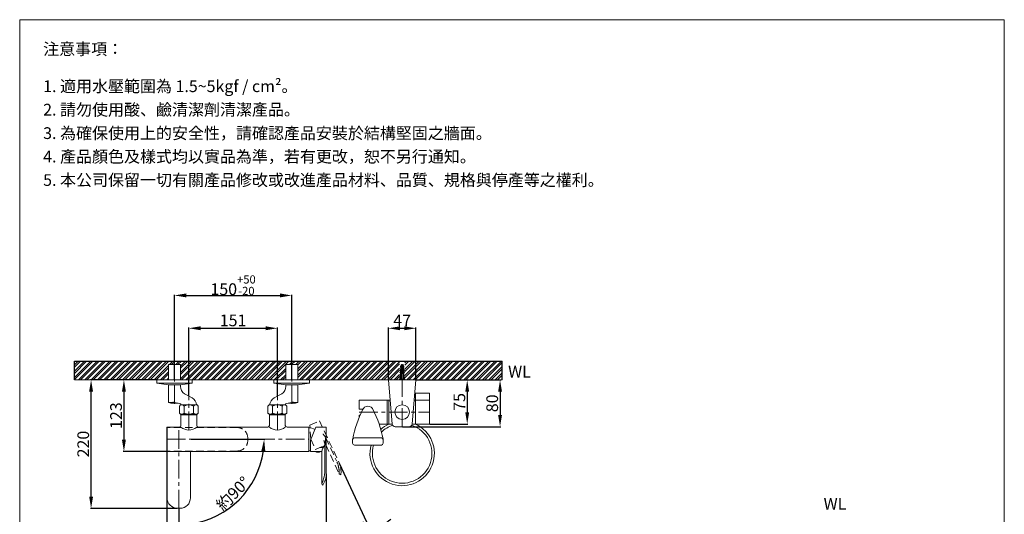
# Model space of a CAD drawing. Units: millimetres. Extents: x 2041 to 3721, y 63 to 2464.
# Drawn here: x 2041 to 3721, y 1621 to 2464 of the extents above; entities that cross this region are included whole.
import ezdxf

# ---------------------------------------------------------------- set-up
doc = ezdxf.new("R2010")
doc.units = ezdxf.units.MM
doc.linetypes.add('CENTER', pattern=[50.8, 31.75, -6.35, 6.35, -6.35])
doc.linetypes.add('HIDDEN', pattern=[9.525, 6.35, -3.175])
doc.layers.get('0').update_dxf_attribs({"lineweight": 15})
doc.layers.get('Defpoints').update_dxf_attribs({"color": 8})
for name, color, linetype, lineweight in [('C', 1, 'CENTER', 5), ('DIM', 3, 'Continuous', 5), ('I', 7, 'Continuous', 15), ('PH', 4, 'HIDDEN', 15), ('PV', 7, 'Continuous', 15)]:
    doc.layers.add(name, color=color, linetype=linetype, lineweight=lineweight)
doc.styles.add('ETCH', font='txt')
doc.styles.get("Standard").update_dxf_attribs({"font": 'arial.ttf'})
doc.dimstyles.new('ISO-25', dxfattribs={"dimtxt": 20, "dimasz": 20, "dimexe": 1.25, "dimexo": 0.625, "dimtad": 1, "dimtxsty": 'Standard', "dimcen": 2.5, "dimadec": 0, "dimazin": 0, "dimtfac": 1, "dimtmove": 0, "dimatfit": 3, "dimfxl": 1, "dimarcsym": 0})

# ---------------------------------------------------------------- blocks, each defined once
blk = doc.blocks.new('*D1')
at = {"layer": 'Defpoints', "color": 0, "transparency": 16777216}
for p in [(2505.1, 1994.2), (2305.1, 1850.2), (2505.1, 1850.2)]:
    blk.add_point(p, dxfattribs=at)
at = {"layer": 'DIM', "color": 0, "lineweight": -2, "transparency": 16777216}
for p, q in [((2305.1, 1850.9), (2305.1, 1995.5)), ((2325.1, 1994.2), (2485.1, 1994.2)), ((2505.1, 1850.9), (2505.1, 1995.5))]:
    blk.add_line(p, q, dxfattribs=at)
at = {"layer": 'DIM', "color": 0, "transparency": 16777216}
for points in [[(2325.1, 1997.6), (2325.1, 1990.9), (2305.1, 1994.2)], [(2485.1, 1997.6), (2485.1, 1990.9), (2505.1, 1994.2)]]:
    blk.add_solid(points, dxfattribs=at)
at = {"layer": 'DIM', "color": 0, "transparency": 16777216, "insert": (2405.1, 2011.7), "char_height": 20, "attachment_point": 5}
blk.add_mtext('150{\\H0.7x;\\S+50^ -20;}', dxfattribs=at)
blk = doc.blocks.new('*D4')
at = {"layer": 'Defpoints', "color": 0, "transparency": 16777216}
for p in [(2717.1, 1938.2), (2670.1, 1850.2), (2717.1, 1850.2)]:
    blk.add_point(p, dxfattribs=at)
at = {"layer": 'DIM', "color": 0, "lineweight": -2, "transparency": 16777216}
for p, q in [((2670.1, 1850.9), (2670.1, 1939.5)), ((2690.1, 1938.2), (2697.1, 1938.2)), ((2717.1, 1850.9), (2717.1, 1939.5))]:
    blk.add_line(p, q, dxfattribs=at)
at = {"layer": 'DIM', "color": 0, "transparency": 16777216}
for points in [[(2690.1, 1941.6), (2690.1, 1934.9), (2670.1, 1938.2)], [(2697.1, 1941.6), (2697.1, 1934.9), (2717.1, 1938.2)]]:
    blk.add_solid(points, dxfattribs=at)
at = {"layer": 'DIM', "color": 0, "transparency": 16777216, "insert": (2693.6, 1948.9), "char_height": 20, "attachment_point": 5}
blk.add_mtext('47', dxfattribs=at)
blk = doc.blocks.new('*D5')
at = {"layer": 'Defpoints', "color": 0, "transparency": 16777216}
for p in [(2717.1, 1850.2), (2740.1, 1774.9), (2804.6, 1774.9)]:
    blk.add_point(p, dxfattribs=at)
at = {"layer": 'DIM', "color": 0, "lineweight": -2, "transparency": 16777216}
for p, q in [((2717.7, 1850.2), (2805.9, 1850.2)), ((2804.6, 1830.2), (2804.6, 1794.9)), ((2740.7, 1774.9), (2805.9, 1774.9))]:
    blk.add_line(p, q, dxfattribs=at)
at = {"layer": 'DIM', "color": 0, "transparency": 16777216}
for points in [[(2801.3, 1830.2), (2807.9, 1830.2), (2804.6, 1850.2)], [(2801.3, 1794.9), (2807.9, 1794.9), (2804.6, 1774.9)]]:
    blk.add_solid(points, dxfattribs=at)
at = {"layer": 'DIM', "color": 0, "transparency": 16777216, "insert": (2793.8, 1812.6), "char_height": 20, "attachment_point": 5, "rotation": 90}
blk.add_mtext('75', dxfattribs=at)
blk = doc.blocks.new('*D3')
at = {"layer": 'Defpoints', "color": 0, "transparency": 16777216}
for p in [(2717.1, 1850.2), (2693.6, 1770.2), (2860.6, 1770.2)]:
    blk.add_point(p, dxfattribs=at)
at = {"layer": 'DIM', "color": 0, "lineweight": -2, "transparency": 16777216}
for p, q in [((2717.7, 1850.2), (2861.9, 1850.2)), ((2860.6, 1830.2), (2860.6, 1790.2)), ((2694.2, 1770.2), (2861.9, 1770.2))]:
    blk.add_line(p, q, dxfattribs=at)
at = {"layer": 'DIM', "color": 0, "transparency": 16777216}
for points in [[(2857.3, 1830.2), (2863.9, 1830.2), (2860.6, 1850.2)], [(2857.3, 1790.2), (2863.9, 1790.2), (2860.6, 1770.2)]]:
    blk.add_solid(points, dxfattribs=at)
at = {"layer": 'DIM', "color": 0, "transparency": 16777216, "insert": (2849.8, 1810.2), "char_height": 20, "attachment_point": 5, "rotation": 90}
blk.add_mtext('80', dxfattribs=at)
blk = doc.blocks.new('*D22')
at = {"layer": 'Defpoints', "color": 0, "transparency": 16777216}
for p in [(2292.1, 1748.9), (2564.1, 1690.6), (2564.1, 1575.1)]:
    blk.add_point(p, dxfattribs=at)
at = {"layer": 'DIM', "color": 0, "lineweight": -2, "transparency": 16777216}
for p, q in [((2292.1, 1748.3), (2292.1, 1573.9)), ((2564.1, 1690), (2564.1, 1573.9)), ((2312.1, 1575.1), (2544.1, 1575.1))]:
    blk.add_line(p, q, dxfattribs=at)
at = {"layer": 'DIM', "color": 0, "transparency": 16777216}
for points in [[(2312.1, 1578.5), (2312.1, 1571.8), (2292.1, 1575.1)], [(2544.1, 1578.5), (2544.1, 1571.8), (2564.1, 1575.1)]]:
    blk.add_solid(points, dxfattribs=at)
at = {"layer": 'DIM', "color": 0, "transparency": 16777216, "insert": (2428.1, 1585.8), "char_height": 20, "attachment_point": 5}
blk.add_mtext('272', dxfattribs=at)
blk = doc.blocks.new('*D23')
at = {"layer": 'Defpoints', "color": 0, "transparency": 16777216}
for p in [(2552.6, 1780.4), (2564.1, 1769.6), (2586, 1708.8), (2564.1, 1690.6), (2590.3, 1577.1)]:
    blk.add_point(p, dxfattribs=at)
at = {"layer": 'DIM', "color": 0, "lineweight": -2, "transparency": 16777216}
for p, q in [((2586.2, 1708.2), (2640.9, 1590.9)), ((2564.1, 1690), (2564.1, 1573.9))]:
    blk.add_line(p, q, dxfattribs=at)
for start, end in [(301.3553, 307.7106), (257.2894, 263.6447), (270, 295)]:
    blk.add_arc((2564.1, 1755.5), 180.4, start, end, dxfattribs=at)
at = {"layer": 'DIM', "color": 0, "transparency": 16777216}
for points in [[(2659.6, 1598.6), (2656.4, 1604.4), (2640.4, 1592)], [(2544.4, 1579.6), (2544, 1572.9), (2564.1, 1575.1)]]:
    blk.add_solid(points, dxfattribs=at)
at = {"layer": 'DIM', "color": 0, "transparency": 16777216, "insert": (2600.5, 1591.4), "char_height": 20, "attachment_point": 5, "rotation": 12.5}
blk.add_mtext('{\\fMicrosoft JhengHei|b0|i0|c136|p34;約}25°', dxfattribs=at)
blk = doc.blocks.new('*D20')
at = {"layer": 'Defpoints', "color": 0, "transparency": 16777216}
for p in [(2162.8, 1850.2), (2274.8, 1850.2), (2310.4, 1631.1)]:
    blk.add_point(p, dxfattribs=at)
at = {"layer": 'DIM', "color": 0, "lineweight": -2, "transparency": 16777216}
for p, q in [((2274.2, 1850.2), (2161.6, 1850.2)), ((2162.8, 1651.1), (2162.8, 1830.2)), ((2309.8, 1631.1), (2161.6, 1631.1))]:
    blk.add_line(p, q, dxfattribs=at)
at = {"layer": 'DIM', "color": 0, "transparency": 16777216}
for points in [[(2159.5, 1830.2), (2166.2, 1830.2), (2162.8, 1850.2)], [(2159.5, 1651.1), (2166.2, 1651.1), (2162.8, 1631.1)]]:
    blk.add_solid(points, dxfattribs=at)
at = {"layer": 'DIM', "color": 0, "transparency": 16777216, "insert": (2152, 1740.7), "char_height": 20, "attachment_point": 5, "rotation": 90}
blk.add_mtext('220', dxfattribs=at)
blk = doc.blocks.new('*D21')
at = {"layer": 'Defpoints', "color": 0, "transparency": 16777216}
for p in [(2274.8, 1850.2), (2218.8, 1728.1), (2292.1, 1728.1)]:
    blk.add_point(p, dxfattribs=at)
at = {"layer": 'DIM', "color": 0, "lineweight": -2, "transparency": 16777216}
for p, q in [((2274.2, 1850.2), (2217.6, 1850.2)), ((2218.8, 1830.2), (2218.8, 1748.1)), ((2291.5, 1728.1), (2217.6, 1728.1))]:
    blk.add_line(p, q, dxfattribs=at)
at = {"layer": 'DIM', "color": 0, "transparency": 16777216}
for points in [[(2215.5, 1830.2), (2222.2, 1830.2), (2218.8, 1850.2)], [(2215.5, 1748.1), (2222.2, 1748.1), (2218.8, 1728.1)]]:
    blk.add_solid(points, dxfattribs=at)
at = {"layer": 'DIM', "color": 0, "transparency": 16777216, "insert": (2208, 1789.2), "char_height": 20, "attachment_point": 5, "rotation": 90}
blk.add_mtext('123', dxfattribs=at)
blk = doc.blocks.new('*D24')
at = {"layer": 'Defpoints', "color": 0, "transparency": 16777216}
for p in [(2480.6, 1938.2), (2329.6, 1822.4), (2480.6, 1822.4)]:
    blk.add_point(p, dxfattribs=at)
at = {"layer": 'DIM', "color": 0, "lineweight": -2, "transparency": 16777216}
for p, q in [((2329.6, 1823), (2329.6, 1939.5)), ((2349.6, 1938.2), (2460.6, 1938.2)), ((2480.6, 1823), (2480.6, 1939.5))]:
    blk.add_line(p, q, dxfattribs=at)
at = {"layer": 'DIM', "color": 0, "transparency": 16777216}
for points in [[(2349.6, 1941.6), (2349.6, 1934.9), (2329.6, 1938.2)], [(2460.6, 1941.6), (2460.6, 1934.9), (2480.6, 1938.2)]]:
    blk.add_solid(points, dxfattribs=at)
at = {"layer": 'DIM', "color": 0, "transparency": 16777216, "insert": (2405.1, 1949.1), "char_height": 20, "attachment_point": 5}
blk.add_mtext('151', dxfattribs=at)
blk = doc.blocks.new('*D25')
at = {"layer": 'Defpoints', "color": 0, "transparency": 16777216}
for p in [(2312.4, 1769.6), (2292.1, 1748.9), (2332.6, 1748.9), (2312.4, 1631.1), (2385.3, 1622.7)]:
    blk.add_point(p, dxfattribs=at)
at = {"layer": 'DIM', "color": 0, "lineweight": -2, "transparency": 16777216}
for p, q in [((2333.3, 1748.9), (2459.4, 1748.9)), ((2312.4, 1630.5), (2312.4, 1601.9))]:
    blk.add_line(p, q, dxfattribs=at)
blk.add_arc((2312.4, 1748.9), 145.7, 277.8684, 352.1316, dxfattribs=at)
at = {"layer": 'DIM', "color": 0, "transparency": 16777216}
for points in [[(2453.4, 1729.2), (2460.1, 1728.7), (2458.1, 1748.9)], [(2332.6, 1601.2), (2332.1, 1607.8), (2312.4, 1603.1)]]:
    blk.add_solid(points, dxfattribs=at)
at = {"layer": 'DIM', "color": 0, "transparency": 16777216, "insert": (2406.8, 1654.5), "char_height": 20, "attachment_point": 5, "rotation": 45, "style": 'ETCH'}
blk.add_mtext('約90°', dxfattribs=at)

msp = doc.modelspace()

# ---------------------------------------------------------------- hatches: boundary and pattern name
at = {"true_color": 0x636466}
h = msp.add_hatch(dxfattribs=at)
h.set_pattern_fill('ANSI32', color=251, scale=0.8)
h.paths.add_polyline_path([(2294.895, 1876.247), (2315.395, 1876.247), (2315.395, 1850.247), (2494.889, 1850.247), (2494.889, 1876.247), (2515.389, 1876.247), (2515.389, 1850.247), (2864.289, 1850.247), (2864.289, 1882.247), (2134.363, 1882.247), (2134.363, 1850.247), (2294.895, 1850.247)])
h.paths.add_polyline_path([(2689.109, 1882.247), (2698.109, 1882.247), (2698.109, 1850.247), (2689.109, 1850.247)])

# ---------------------------------------------------------------- linework, layer by layer
for p, q in [((2040.992, 2464.471), (3720.992, 2464.471)), ((2274.845, 1850.247), (2294.895, 1850.247)), ((2335.445, 1850.247), (2274.845, 1850.247)), ((2274.845, 1844.547), (2274.845, 1850.247)), ((2294.895, 1850.247), (2335.445, 1850.247)), ((2335.445, 1844.547), (2335.445, 1850.247)), ((2515.395, 1850.247), (2474.845, 1850.247)), ((2474.845, 1850.247), (2535.445, 1850.247)), ((2474.845, 1844.547), (2474.845, 1850.247)), ((2535.445, 1850.247), (2515.395, 1850.247)), ((2535.445, 1844.547), (2535.445, 1850.247)), ((2670.109, 1850.247), (2676.71, 1774.811)), ((2689.109, 1850.247), (2698.109, 1850.247)), ((2710.509, 1774.811), (2717.109, 1850.247)), ((2335.445, 1844.547), (2274.845, 1844.547)), ((2295.145, 1841.647), (2274.845, 1844.547)), ((2294.895, 1841.647), (2294.895, 1811.647)), ((2294.895, 1841.647), (2315.395, 1841.647)), ((2315.145, 1841.647), (2295.145, 1841.647)), ((2315.145, 1841.647), (2335.445, 1844.547)), ((2315.395, 1841.647), (2315.395, 1839.034)), ((2474.845, 1844.547), (2535.445, 1844.547)), ((2495.145, 1841.647), (2474.845, 1844.547)), ((2515.395, 1841.647), (2494.895, 1841.647)), ((2494.895, 1841.647), (2494.895, 1839.034)), ((2495.145, 1841.647), (2515.145, 1841.647)), ((2515.145, 1841.647), (2535.445, 1844.547)), ((2515.395, 1841.647), (2515.395, 1811.647)), ((2335.156, 1819.303), (2322.102, 1826.535)), ((2475.135, 1819.303), (2488.189, 1826.535)), ((2294.895, 1811.647), (2305.067, 1811.647)), ((2294.895, 1811.647), (2298.845, 1810.647)), ((2298.845, 1810.647), (2310.738, 1810.647)), ((2314.495, 1809.985), (2305.067, 1811.647)), ((2315.495, 1807.647), (2313.495, 1805.647)), ((2313.495, 1805.647), (2313.495, 1793.647)), ((2315.495, 1807.647), (2343.795, 1807.647)), ((2316.395, 1807.647), (2342.895, 1807.647)), ((2321.57, 1805.647), (2321.57, 1793.647)), ((2337.72, 1805.647), (2337.72, 1793.647)), ((2343.795, 1807.647), (2345.795, 1805.647)), ((2345.795, 1805.647), (2345.795, 1793.647)), ((2466.495, 1807.647), (2464.495, 1805.647)), ((2464.495, 1805.647), (2464.495, 1793.647)), ((2466.495, 1807.647), (2494.795, 1807.647)), ((2493.895, 1807.647), (2467.395, 1807.647)), ((2472.57, 1805.647), (2472.57, 1793.647)), ((2488.72, 1805.647), (2488.72, 1793.647)), ((2494.795, 1807.647), (2496.795, 1805.647)), ((2495.796, 1809.985), (2505.224, 1811.647)), ((2496.795, 1805.647), (2496.795, 1793.647)), ((2511.445, 1810.647), (2499.553, 1810.647)), ((2515.395, 1811.647), (2505.224, 1811.647)), ((2515.395, 1811.647), (2511.445, 1810.647)), ((2626.449, 1800.247), (2620.109, 1800.247)), ((2626.449, 1800.247), (2620.109, 1800.247)), ((2626.449, 1800.247), (2620.109, 1800.247)), ((2626.449, 1800.247), (2620.109, 1800.247)), ((2315.495, 1791.647), (2313.495, 1793.647)), ((2315.495, 1791.647), (2343.795, 1791.647)), ((2316.145, 1790.647), (2343.145, 1790.647)), ((2316.145, 1790.647), (2316.145, 1772.647)), ((2319.145, 1791.647), (2319.145, 1790.647)), ((2340.145, 1791.647), (2340.145, 1790.647)), ((2343.145, 1790.647), (2343.145, 1772.647)), ((2343.795, 1791.647), (2345.795, 1793.647)), ((2466.495, 1791.647), (2464.495, 1793.647)), ((2466.495, 1791.647), (2494.795, 1791.647)), ((2467.145, 1790.647), (2494.145, 1790.647)), ((2467.145, 1790.647), (2467.145, 1772.647)), ((2470.145, 1791.647), (2470.145, 1790.647)), ((2491.145, 1791.647), (2491.145, 1790.647)), ((2494.145, 1790.647), (2494.145, 1772.647)), ((2494.795, 1791.647), (2496.795, 1793.647)), ((2621.816, 1790.247), (2620.109, 1790.247)), ((2621.816, 1790.247), (2620.109, 1790.247)), ((2621.816, 1790.247), (2620.109, 1790.247)), ((2621.816, 1790.247), (2620.109, 1790.247)), ((2292.145, 1769.647), (2313.145, 1769.647)), ((2292.145, 1769.647), (2292.145, 1728.147)), ((2346.145, 1769.647), (2464.145, 1769.647)), ((2497.145, 1769.647), (2534.145, 1769.647)), ((2534.145, 1769.647), (2534.145, 1728.147)), ((2537.345, 1747.647), (2546.145, 1769.647)), ((2546.145, 1769.647), (2564.145, 1769.647)), ((2564.145, 1769.647), (2564.145, 1690.647)), ((2681.691, 1770.247), (2705.528, 1770.247)), ((2537.345, 1747.647), (2537.345, 1728.147)), ((2561.645, 1738.87), (2561.645, 1695.806)), ((2292.145, 1728.147), (2534.145, 1728.147)), ((2537.345, 1728.147), (2556.445, 1728.147)), ((2556.445, 1728.147), (2556.445, 1673.119)), ((2558.145, 1670.647), (2556.445, 1673.119)), ((2310.395, 1631.147), (2314.395, 1631.147))]:
    msp.add_line(p, q)
msp.add_lwpolyline([(2612.109, 1751.334), (2658.109, 1751.334, -0.41421356), (2661.109, 1748.334), (2661.109, 1742.047, -0.41421356), (2658.109, 1739.047), (2612.109, 1739.047, -0.41421356), (2609.109, 1742.047), (2609.109, 1748.334, -0.41421356)], format="xyb", close=True)
msp.add_circle((2693.609, 1795.247), 12.5)
for centre, radius, start, end in [((2330.395, 1839.034), 15, 180, 236.434962), ((2479.895, 1839.034), 15, 303.565038, 0), ((2327.796, 1806.018), 15.187, 6.157479, 61.012498), ((2482.495, 1806.018), 15.187, 118.987502, 173.842521), ((2300.992, 1794.55), 17.576, 76.595959, 85.803885), ((2317.533, 1802.572), 5.075, 37.296415, 127.296415), ((2314.095, 1807.72), 2.3, 0, 80), ((2329.645, 1790.346), 17.301, 62.178077, 117.821923), ((2341.758, 1802.572), 5.075, 52.703585, 142.703585), ((2468.533, 1802.572), 5.075, 37.296415, 127.296415), ((2480.645, 1790.346), 17.301, 62.178077, 117.821923), ((2492.758, 1802.572), 5.075, 52.703585, 142.703585), ((2496.195, 1807.72), 2.3, 100, 180), ((2509.298, 1794.55), 17.576, 94.196115, 103.404041), ((2802.353, 1712.669), 196.499, 153.532541, 169.208981), ((2635.109, 1795.247), 10, 22.556372, 157.443628), ((2467.866, 1712.669), 196.499, 10.791019, 26.467459), ((2317.533, 1796.722), 5.075, 232.703585, 322.703585), ((2329.645, 1808.948), 17.301, 242.178077, 297.821923), ((2341.758, 1796.722), 5.075, 217.296415, 307.296415), ((2468.533, 1796.722), 5.075, 232.703585, 322.703585), ((2480.645, 1808.948), 17.301, 242.178077, 297.821923), ((2492.758, 1796.722), 5.075, 217.296415, 307.296415), ((2313.145, 1772.647), 3, 270, 0), ((2329.645, 1785.405), 20.75, 229.412964, 310.587036), ((2346.145, 1772.647), 3, 180, 270), ((2464.145, 1772.647), 3, 270, 0), ((2480.645, 1785.405), 20.75, 229.412964, 310.587036), ((2497.145, 1772.647), 3, 180, 270), ((2534.145, 1748.897), 19.75, 58.181468, 90), ((2693.609, 1724.747), 55, 164.929938, 65.85226), ((2693.609, 1724.747), 50.778, 163.643057, 71.27673), ((2693.609, 1724.747), 55, 114.14774, 131.67671), ((2693.609, 1724.747), 50.778, 108.72327, 134.097061), ((2681.691, 1775.247), 5, 185.000645, 270), ((2705.528, 1775.247), 5, 270, 354.999355), ((2576.85, 1724.874), 20.666, 137.371021, 170.88647), ((2540.999, 1738.252), 20.656, 1.713807, 24.108154), ((2534.145, 1748.897), 19.75, 270, 279.324472), ((2549.945, 1734.45), 7.803, 233.879056, 306.120944), ((2492.345, 1701.671), 70.172, 335.990694, 343.098563), ((2524.741, 1691.568), 39.415, 327.940855, 358.660656), ((2511.645, 1695.806), 50, 343.098563, 0), ((2310.395, 1649.147), 18, 180, 270), ((2314.395, 1649.147), 18, 270, 0)]:
    msp.add_arc(centre, radius, start, end)
at = {"layer": 'C'}
for p, q in [((2305.145, 1809.373), (2305.145, 1892.614)), ((2505.145, 1809.373), (2505.145, 1892.614)), ((2693.609, 1770.247), (2693.609, 1850.247)), ((2329.645, 1764.655), (2329.645, 1822.355)), ((2480.645, 1764.655), (2480.645, 1822.355)), ((2620.109, 1795.247), (2740.109, 1795.247)), ((2312.395, 1631.147), (2312.395, 1769.647)), ((2292.145, 1748.897), (2534.145, 1748.897))]:
    msp.add_line(p, q, dxfattribs=at)
at = {"layer": 'Defpoints'}
for p, q in [((2134.363, 1850.247), (2134.363, 1882.247)), ((2134.363, 1882.247), (2864.289, 1882.247)), ((2864.289, 1850.247), (2864.289, 1882.247))]:
    msp.add_line(p, q, dxfattribs=at)
at = {"layer": 'I'}
for p, q in [((2040.992, 88.714), (2040.992, 2464.471)), ((3720.992, 2464.471), (3720.992, 88.714)), ((2134.363, 1850.247), (2864.289, 1850.247))]:
    msp.add_line(p, q, dxfattribs=at)
at = {"layer": 'PH', "ltscale": 2}
for p, q in [((2412.145, 1768.897), (2292.145, 1768.897)), ((2536.252, 1772.774), (2552.565, 1780.381)), ((2537.574, 1749.117), (2536.252, 1772.774)), ((2552.565, 1780.381), (2585.952, 1708.783)), ((2430.145, 1745.897), (2430.145, 1751.897)), ((2430.145, 1746.897), (2430.145, 1750.897)), ((2537.574, 1749.117), (2545.815, 1731.444)), ((2563.307, 1751.431), (2581.506, 1712.402)), ((2545.815, 1731.444), (2563.125, 1739.516)), ((2563.125, 1739.516), (2586.381, 1689.643)), ((2412.145, 1728.897), (2292.145, 1728.897)), ((2588.967, 1688.121), (2586.381, 1689.643))]:
    msp.add_line(p, q, dxfattribs=at)
for centre, radius, start, end in [((2412.145, 1750.897), 18, 0, 90), ((2544.856, 1742.146), 20.656, 26.713807, 49.108154), ((2583.002, 1745.172), 20.666, 162.371021, 195.88647), ((2412.145, 1746.897), 18, 270, 0), ((2554.57, 1742.481), 7.803, 258.879056, 331.120944), ((2536.191, 1691.271), 50, 8.098563, 25), ((2516.22, 1688.43), 70.172, 0.990694, 8.098563), ((2549.85, 1692.965), 39.415, 352.940855, 23.660656)]:
    msp.add_arc(centre, radius, start, end, dxfattribs=at)
at = {"layer": 'PV'}
for p, q in [((2294.895, 1876.247), (2294.895, 1850.247)), ((2294.895, 1876.247), (2315.395, 1876.247)), ((2315.395, 1876.247), (2315.395, 1850.247)), ((2494.889, 1876.247), (2494.889, 1850.247)), ((2494.889, 1876.247), (2515.389, 1876.247)), ((2515.389, 1876.247), (2515.389, 1850.247)), ((2690.609, 1873.247), (2691.833, 1875.694)), ((2690.609, 1871.247), (2690.609, 1873.247)), ((2690.609, 1873.247), (2692.859, 1873.247)), ((2690.609, 1871.247), (2692.859, 1871.247)), ((2690.609, 1867.247), (2690.609, 1869.247)), ((2690.609, 1869.247), (2692.859, 1869.247)), ((2690.609, 1867.247), (2692.859, 1867.247)), ((2690.609, 1863.247), (2690.609, 1865.247)), ((2690.609, 1865.247), (2692.859, 1865.247)), ((2691.109, 1869.247), (2691.109, 1871.247)), ((2691.109, 1865.247), (2691.109, 1867.247)), ((2692.727, 1876.247), (2692.859, 1876.247)), ((2692.859, 1861.247), (2692.859, 1876.247)), ((2692.859, 1872.549), (2694.359, 1872.549)), ((2692.859, 1871.549), (2694.359, 1871.549)), ((2694.359, 1876.247), (2694.491, 1876.247)), ((2694.359, 1861.247), (2694.359, 1876.247)), ((2694.359, 1873.247), (2696.609, 1873.247)), ((2694.359, 1871.247), (2696.609, 1871.247)), ((2694.359, 1869.247), (2696.609, 1869.247)), ((2694.359, 1867.247), (2696.609, 1867.247)), ((2694.359, 1865.247), (2696.609, 1865.247)), ((2695.386, 1875.694), (2696.609, 1873.247)), ((2696.109, 1869.247), (2696.109, 1871.247)), ((2696.109, 1865.247), (2696.109, 1867.247)), ((2696.609, 1871.247), (2696.609, 1873.247)), ((2696.609, 1867.247), (2696.609, 1869.247)), ((2696.609, 1863.247), (2696.609, 1865.247)), ((2698.109, 1851.247), (2689.109, 1851.247)), ((2689.109, 1851.247), (2689.109, 1850.247)), ((2690.609, 1861.247), (2689.609, 1851.247)), ((2690.609, 1863.247), (2692.859, 1863.247)), ((2690.609, 1851.247), (2690.609, 1861.247)), ((2690.609, 1861.247), (2696.609, 1861.247)), ((2691.109, 1861.247), (2691.109, 1863.247)), ((2692.609, 1851.247), (2692.609, 1861.247)), ((2694.359, 1863.247), (2696.609, 1863.247)), ((2694.609, 1851.247), (2694.609, 1861.247)), ((2696.109, 1861.247), (2696.109, 1863.247)), ((2696.609, 1851.247), (2696.609, 1861.247)), ((2696.609, 1861.247), (2697.609, 1851.247)), ((2698.109, 1850.247), (2698.109, 1851.247)), ((2673.128, 1815.747), (2620.109, 1815.747)), ((2620.109, 1815.373), (2620.109, 1800.247)), ((2668.109, 1815.747), (2668.109, 1774.873)), ((2671.109, 1815.747), (2671.109, 1774.873)), ((2740.109, 1815.747), (2714.091, 1815.747)), ((2740.109, 1827.373), (2716.109, 1827.373)), ((2716.109, 1815.373), (2716.109, 1827.373)), ((2716.109, 1815.373), (2716.109, 1774.873)), ((2740.109, 1815.373), (2740.109, 1827.373)), ((2740.109, 1815.373), (2740.109, 1774.873)), ((2620.109, 1790.247), (2620.109, 1786.149)), ((2292.395, 1649.147), (2292.395, 1769.647)), ((2676.705, 1774.873), (2654.26, 1774.873)), ((2740.109, 1774.873), (2710.514, 1774.873)), ((2332.395, 1649.147), (2332.395, 1728.147))]:
    msp.add_line(p, q, dxfattribs=at)
for centre, radius, start, end in [((2696.637, 1865.607), 7.042, 148.873088, 173.191966), ((2691.442, 1865.27), 2.145, 112.840699, 146.899304), ((2696.637, 1861.607), 7.042, 148.873088, 173.191966), ((2692.727, 1875.247), 1, 90, 153.434949), ((2694.491, 1875.247), 1, 26.565051, 90), ((2690.582, 1865.607), 7.042, 6.808034, 31.126912), ((2695.777, 1865.27), 2.145, 33.100696, 67.159301), ((2690.582, 1861.607), 7.042, 6.808034, 31.126912), ((2691.442, 1861.27), 2.145, 112.840699, 146.899304), ((2695.777, 1861.27), 2.145, 33.100696, 67.159301)]:
    msp.add_arc(centre, radius, start, end, dxfattribs=at)

# ---------------------------------------------------------------- texts
at = {"layer": 'I', "char_height": 20, "attachment_point": 1, "line_spacing_factor": 0.96, "style": 'ETCH'}
for s, insert in [('注意事項：', (2080.992, 2424.471)), ('1. 適用水壓範圍為 1.5~5kgf / cm²。', (2080.992, 2361.016)), ('2. 請勿使用酸、鹼清潔劑清潔產品。', (2080.992, 2321.016)), ('3. 為確保使用上的安全性，請確認產品安裝於結構堅固之牆面。', (2080.992, 2281.016)), ('4. 產品顏色及樣式均以實品為準，若有更改，恕不另行通知。', (2080.992, 2241.016)), ('5. 本公司保留一切有關產品修改或改進產品材料、品質、規格與停產等之權利。', (2080.992, 2201.016))]:
    msp.add_mtext(s, dxfattribs=dict(at, insert=insert))
at = {"layer": 'I', "char_height": 20, "attachment_point": 1}
for insert in [(2874.368, 1874.161), (3412.675, 1648.798)]:
    msp.add_mtext_dynamic_manual_height_columns('WL', width=106.44504, gutter_width=12.5, heights=[0], dxfattribs=dict(at, insert=insert))

# ---------------------------------------------------------------- dimensions: what is measured, and where the dimension line sits
at = {"layer": 'DIM'}
dim = msp.add_linear_dim(base=(2505.145, 1994.247), p1=(2305.145, 1850.247), p2=(2505.145, 1850.247), text='150{\\H0.7x;\\S+50^ -20;}', dimstyle='ISO-25', dxfattribs=at)
dim.commit()
dim.dimension.update_dxf_attribs({"geometry": '*D1', "text_midpoint": (2405.142, 1994.247), "dimtype": 160})
for base, p1, p2, picture, middle in [((2480.645, 1938.247), (2329.645, 1822.355), (2480.645, 1822.355), '*D24', (2405.145, 1949.083)), ((2717.109, 1938.247), (2670.109, 1850.247), (2717.109, 1850.247), '*D4', (2693.609, 1948.872)), ((2564.145, 1575.147), (2292.145, 1748.897), (2564.145, 1690.647), '*D22', (2428.145, 1585.813))]:
    dim = msp.add_linear_dim(base=base, p1=p1, p2=p2, dimstyle='ISO-25', dxfattribs=at)
    dim.commit()
    dim.dimension.update_dxf_attribs({"geometry": picture, "text_midpoint": middle})
for base, p1, p2, text, picture, middle in [((2162.845, 1850.247), (2310.395, 1631.147), (2274.845, 1850.247), '220', '*D20', (2152.009, 1740.697)), ((2218.845, 1728.147), (2274.845, 1850.247), (2292.145, 1728.147), '123', '*D21', (2208.002, 1789.197)), ((2804.609, 1774.873), (2717.109, 1850.247), (2740.109, 1774.873), '75', '*D5', (2793.814, 1812.56))]:
    dim = msp.add_linear_dim(base=base, p1=p1, p2=p2, angle=90, text=text, dimstyle='ISO-25', dxfattribs=at)
    dim.commit()
    dim.dimension.update_dxf_attribs({"geometry": picture, "text_midpoint": middle})
dim = msp.add_linear_dim(base=(2860.609, 1770.247), p1=(2717.109, 1850.247), p2=(2693.609, 1770.247), angle=90, dimstyle='ISO-25', dxfattribs=at)
dim.commit()
dim.dimension.update_dxf_attribs({"geometry": '*D3', "text_midpoint": (2849.773, 1810.247)})
dim = msp.add_angular_dim_2l(base=(2385.27, 1622.674), line1=((2332.645, 1748.897), (2292.145, 1748.897)), line2=((2312.395, 1631.147), (2312.395, 1769.647)), text='約<>', dimstyle='ISO-25', override={"dimtxsty": 'ETCH'}, dxfattribs=at)
dim.commit()
dim.dimension.update_dxf_attribs({"geometry": '*D25', "text_midpoint": (2406.779, 1654.513)})
dim = msp.add_angular_dim_2l(base=(2590.291, 1577.052), line1=((2564.145, 1769.647), (2564.145, 1690.647)), line2=((2552.565, 1780.381), (2585.952, 1708.783)), text='{\\fMicrosoft JhengHei|b0|i0|c136|p34;約}<>', dimstyle='ISO-25', dxfattribs=at)
dim.commit()
dim.dimension.update_dxf_attribs({"geometry": '*D23', "text_midpoint": (2603.191, 1579.423), "dimtype": 162})

doc.saveas('drawing.dxf')
